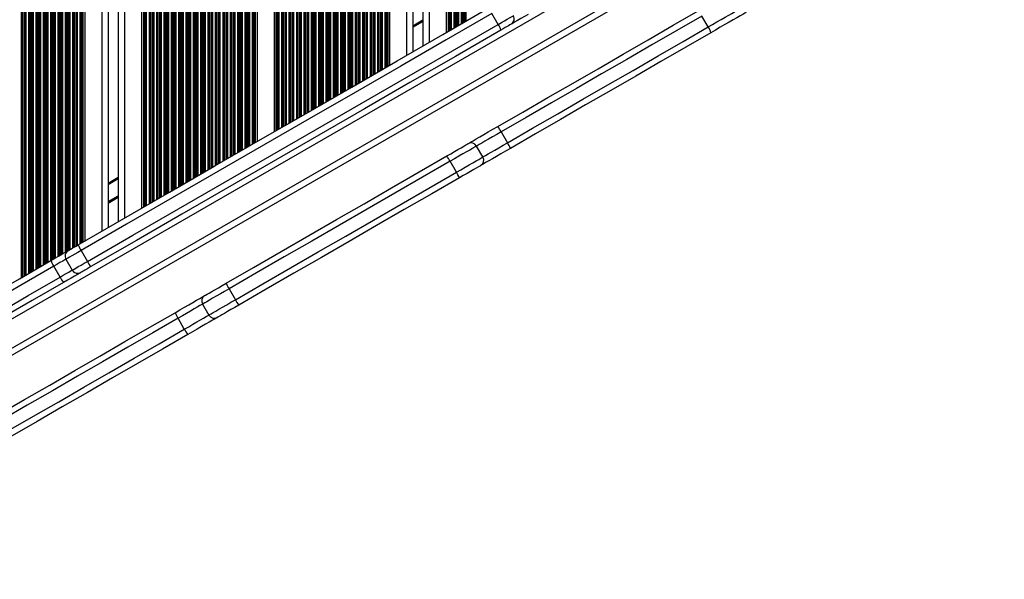
# Model space of a CAD drawing. Units: millimetres. Extents: x 569 to 10438, y 626 to 12794.
# Drawn here: x 7821 to 8289, y 2185 to 2451 of the extents above; entities that cross this region are included whole.
import ezdxf

# ---------------------------------------------------------------- set-up
doc = ezdxf.new("R2010")
doc.units = ezdxf.units.MM
doc.header["$LTSCALE"] = 100

msp = doc.modelspace()

# ---------------------------------------------------------------- linework, layer by layer
at = {"color": 8, "linetype": 'Continuous', "lineweight": 25}
for p, q in [((7821.69, 2896.29), (7821.69, 2328)), ((7822.29, 2895.94), (7822.29, 2328.35)), ((7822.45, 2895.85), (7822.45, 2328.44)), ((7823.14, 2895.45), (7823.14, 2328.84)), ((7823.3, 2895.36), (7823.3, 2328.93)), ((7823.9, 2895.01), (7823.9, 2329.28)), ((7825.19, 2894.27), (7825.19, 2330.02)), ((7825.79, 2893.92), (7825.79, 2330.37)), ((7825.95, 2893.83), (7825.95, 2330.46)), ((7826.64, 2893.43), (7826.64, 2330.86)), ((7826.8, 2893.34), (7826.8, 2330.95)), ((7827.4, 2892.99), (7827.4, 2331.3)), ((7828.69, 2892.25), (7828.69, 2332.04)), ((7829.29, 2891.9), (7829.29, 2332.39)), ((7829.45, 2891.81), (7829.45, 2332.48)), ((7830.14, 2891.41), (7830.14, 2332.88)), ((7830.3, 2891.32), (7830.3, 2332.97)), ((7830.9, 2890.97), (7830.9, 2333.32)), ((7832.19, 2890.23), (7832.19, 2334.06)), ((7832.79, 2889.88), (7832.79, 2334.41)), ((7832.95, 2889.79), (7832.95, 2334.5)), ((7833.64, 2889.39), (7833.64, 2334.9)), ((7833.8, 2889.3), (7833.8, 2334.99)), ((7834.4, 2888.95), (7834.4, 2335.34)), ((7835.69, 2888.21), (7835.69, 2336.08)), ((7836.29, 2887.86), (7836.29, 2336.43)), ((7836.45, 2887.77), (7836.45, 2336.52)), ((7837.14, 2887.37), (7837.14, 2336.92)), ((7837.3, 2887.28), (7837.3, 2337.01)), ((7837.9, 2886.93), (7837.9, 2337.36)), ((7839.19, 2886.18), (7839.19, 2338.1)), ((7839.79, 2885.84), (7839.79, 2338.45)), ((7839.95, 2885.75), (7839.95, 2338.54)), ((7840.64, 2885.35), (7840.64, 2338.94)), ((7840.8, 2885.25), (7840.8, 2339.04)), ((7841.4, 2884.91), (7841.4, 2339.38)), ((7842.69, 2884.16), (7842.69, 2340.13)), ((7843.29, 2883.82), (7843.29, 2340.47)), ((7843.45, 2883.73), (7843.45, 2340.56)), ((7844.14, 2883.33), (7844.14, 2340.96)), ((7844.3, 2883.23), (7844.3, 2341.06)), ((7844.9, 2882.89), (7844.9, 2341.4)), ((7846.19, 2882.14), (7846.19, 2342.15)), ((7846.79, 2881.8), (7846.79, 2342.49)), ((7846.95, 2881.7), (7846.95, 2342.59)), ((7847.64, 2881.31), (7847.64, 2342.98)), ((7847.8, 2881.21), (7847.8, 2343.08)), ((7848.4, 2880.87), (7848.4, 2343.42)), ((7849.69, 2880.12), (7849.69, 2344.17)), ((7850.29, 2879.78), (7850.29, 2344.51)), ((7850.45, 2879.68), (7850.45, 2344.61)), ((7850.86, 2879.45), (7850.86, 2344.84)), ((7851.09, 2879.31), (7851.09, 2344.98)), ((7860.04, 2874.15), (7860.04, 2350.14)), ((7870.84, 2867.91), (7870.84, 2356.38)), ((7879.8, 2862.74), (7879.8, 2361.55)), ((7880.03, 2862.61), (7880.03, 2361.68)), ((7880.44, 2862.37), (7880.44, 2361.92)), ((7880.6, 2862.28), (7880.6, 2362.01)), ((7881.2, 2861.93), (7881.2, 2362.36)), ((7882.49, 2861.19), (7882.49, 2363.1)), ((7883.08, 2860.84), (7883.08, 2363.45)), ((7883.25, 2860.75), (7883.25, 2363.54)), ((7883.94, 2860.35), (7883.94, 2363.94)), ((7884.1, 2860.26), (7884.1, 2364.03)), ((7884.7, 2859.91), (7884.7, 2364.38)), ((7885.99, 2859.17), (7885.99, 2365.12)), ((7886.58, 2858.82), (7886.58, 2365.47)), ((7886.75, 2858.73), (7886.75, 2365.56)), ((7887.44, 2858.33), (7887.44, 2365.96)), ((7887.6, 2858.24), (7887.6, 2366.05)), ((7888.2, 2857.89), (7888.2, 2366.4)), ((7889.49, 2857.15), (7889.49, 2367.14)), ((7890.08, 2856.8), (7890.08, 2367.49)), ((7890.25, 2856.71), (7890.25, 2367.58)), ((7890.94, 2856.31), (7890.94, 2367.98)), ((7891.1, 2856.22), (7891.1, 2368.07)), ((7891.7, 2855.87), (7891.7, 2368.42)), ((7892.99, 2855.13), (7892.99, 2369.16)), ((7893.58, 2854.78), (7893.58, 2369.51)), ((7893.75, 2854.69), (7893.75, 2369.6)), ((7894.44, 2854.29), (7894.44, 2370)), ((7894.6, 2854.19), (7894.6, 2370.1)), ((7895.2, 2853.85), (7895.2, 2370.44)), ((7896.49, 2853.1), (7896.49, 2371.19)), ((7897.08, 2852.76), (7897.08, 2371.53)), ((7897.25, 2852.67), (7897.25, 2371.62)), ((7897.94, 2852.27), (7897.94, 2372.02)), ((7898.1, 2852.17), (7898.1, 2372.12)), ((7898.7, 2851.83), (7898.7, 2372.46)), ((7899.99, 2851.08), (7899.99, 2373.21)), ((7900.58, 2850.74), (7900.58, 2373.55)), ((7900.75, 2850.64), (7900.75, 2373.64)), ((7901.44, 2850.25), (7901.44, 2374.04)), ((7901.6, 2850.15), (7901.6, 2374.14)), ((7902.2, 2849.81), (7902.2, 2374.48)), ((7903.49, 2849.06), (7903.49, 2375.23)), ((7904.08, 2848.72), (7904.08, 2375.57)), ((7904.25, 2848.62), (7904.25, 2375.67)), ((7904.94, 2848.23), (7904.94, 2376.06)), ((7905.1, 2848.13), (7905.1, 2376.16)), ((7905.7, 2847.79), (7905.7, 2376.5)), ((7906.99, 2847.04), (7906.99, 2377.25)), ((7907.58, 2846.7), (7907.58, 2377.59)), ((7907.75, 2846.6), (7907.75, 2377.69)), ((7908.44, 2846.2), (7908.44, 2378.08)), ((7908.6, 2846.11), (7908.6, 2378.18)), ((7909.2, 2845.77), (7909.2, 2378.52)), ((7910.49, 2845.02), (7910.49, 2379.27)), ((7911.08, 2844.68), (7911.08, 2379.61)), ((7911.25, 2844.58), (7911.25, 2379.71)), ((7911.94, 2844.18), (7911.94, 2380.11)), ((7912.1, 2844.09), (7912.1, 2380.2)), ((7912.7, 2843.75), (7912.7, 2380.54)), ((7913.99, 2843), (7913.99, 2381.29)), ((7914.58, 2842.66), (7914.58, 2381.63)), ((7914.75, 2842.56), (7914.75, 2381.73)), ((7915.44, 2842.16), (7915.44, 2382.13)), ((7915.6, 2842.07), (7915.6, 2382.22)), ((7916.2, 2841.72), (7916.2, 2382.57)), ((7917.49, 2840.98), (7917.49, 2383.31)), ((7918.08, 2840.63), (7918.08, 2383.66)), ((7918.25, 2840.54), (7918.25, 2383.75)), ((7918.94, 2840.14), (7918.94, 2384.15)), ((7919.1, 2840.05), (7919.1, 2384.24)), ((7919.7, 2839.7), (7919.7, 2384.59)), ((7920.99, 2838.96), (7920.99, 2385.33)), ((7921.58, 2838.61), (7921.58, 2385.68)), ((7921.75, 2838.52), (7921.75, 2385.77)), ((7922.44, 2838.12), (7922.44, 2386.17)), ((7922.6, 2838.03), (7922.6, 2386.26)), ((7923.2, 2837.68), (7923.2, 2386.61)), ((7924.49, 2836.94), (7924.49, 2387.35)), ((7925.08, 2836.59), (7925.08, 2387.7)), ((7925.25, 2836.5), (7925.25, 2387.79)), ((7925.94, 2836.1), (7925.94, 2388.19)), ((7926.1, 2836.01), (7926.1, 2388.28)), ((7926.7, 2835.66), (7926.7, 2388.63)), ((7927.99, 2834.92), (7927.99, 2389.37)), ((7928.58, 2834.57), (7928.58, 2389.72)), ((7928.75, 2834.48), (7928.75, 2389.81)), ((7929.44, 2834.08), (7929.44, 2390.21)), ((7929.6, 2833.99), (7929.6, 2390.3)), ((7930.2, 2833.64), (7930.2, 2390.65)), ((7931.49, 2832.9), (7931.49, 2391.39)), ((7932.08, 2832.55), (7932.08, 2391.74)), ((7932.25, 2832.46), (7932.25, 2391.83)), ((7932.66, 2832.22), (7932.66, 2392.07)), ((7932.89, 2832.09), (7932.89, 2392.2)), ((7942.8, 2826.37), (7942.8, 2397.92)), ((7943.03, 2826.23), (7943.03, 2398.06)), ((7943.44, 2826), (7943.44, 2398.29)), ((7943.6, 2825.9), (7943.6, 2398.39)), ((7944.2, 2825.56), (7944.2, 2398.73)), ((7945.49, 2824.81), (7945.49, 2399.48)), ((7946.09, 2824.47), (7946.09, 2399.82)), ((7946.25, 2824.37), (7946.25, 2399.92)), ((7946.94, 2823.98), (7946.94, 2400.31)), ((7947.1, 2823.88), (7947.1, 2400.41)), ((7947.7, 2823.54), (7947.7, 2400.75)), ((7948.99, 2822.79), (7948.99, 2401.5)), ((7949.59, 2822.45), (7949.59, 2401.84)), ((7949.75, 2822.35), (7949.75, 2401.94)), ((7950.44, 2821.95), (7950.44, 2402.34)), ((7950.6, 2821.86), (7950.6, 2402.43)), ((7951.2, 2821.52), (7951.2, 2402.77)), ((7952.49, 2820.77), (7952.49, 2403.52)), ((7953.09, 2820.43), (7953.09, 2403.86)), ((7953.25, 2820.33), (7953.25, 2403.96)), ((7953.94, 2819.93), (7953.94, 2404.36)), ((7954.1, 2819.84), (7954.1, 2404.45)), ((7954.7, 2819.5), (7954.7, 2404.79)), ((7955.99, 2818.75), (7955.99, 2405.54)), ((7956.59, 2818.4), (7956.59, 2405.89)), ((7956.75, 2818.31), (7956.75, 2405.98)), ((7957.44, 2817.91), (7957.44, 2406.38)), ((7957.6, 2817.82), (7957.6, 2406.47)), ((7958.2, 2817.47), (7958.2, 2406.82)), ((7959.49, 2816.73), (7959.49, 2407.56)), ((7960.09, 2816.38), (7960.09, 2407.91)), ((7960.25, 2816.29), (7960.25, 2408)), ((7960.94, 2815.89), (7960.94, 2408.4)), ((7961.1, 2815.8), (7961.1, 2408.49)), ((7961.7, 2815.45), (7961.7, 2408.84)), ((7962.99, 2814.71), (7962.99, 2409.58)), ((7963.59, 2814.36), (7963.59, 2409.93)), ((7963.75, 2814.27), (7963.75, 2410.02)), ((7964.44, 2813.87), (7964.44, 2410.42)), ((7964.6, 2813.78), (7964.6, 2410.51)), ((7965.2, 2813.43), (7965.2, 2410.86)), ((7966.49, 2812.69), (7966.49, 2411.6)), ((7967.09, 2812.34), (7967.09, 2411.95)), ((7967.25, 2812.25), (7967.25, 2412.04)), ((7967.94, 2811.85), (7967.94, 2412.44)), ((7968.1, 2811.76), (7968.1, 2412.53)), ((7968.7, 2811.41), (7968.7, 2412.88)), ((7969.99, 2810.67), (7969.99, 2413.62)), ((7970.59, 2810.32), (7970.59, 2413.97)), ((7970.75, 2810.23), (7970.75, 2414.06)), ((7971.44, 2809.83), (7971.44, 2414.46)), ((7971.6, 2809.74), (7971.6, 2414.55)), ((7972.2, 2809.39), (7972.2, 2414.9)), ((7973.49, 2808.65), (7973.49, 2415.64)), ((7974.09, 2808.3), (7974.09, 2415.99)), ((7974.25, 2808.21), (7974.25, 2416.08)), ((7974.94, 2807.81), (7974.94, 2416.48)), ((7975.1, 2807.72), (7975.1, 2416.57)), ((7975.7, 2807.37), (7975.7, 2416.92)), ((7976.99, 2806.63), (7976.99, 2417.66)), ((7977.59, 2806.28), (7977.59, 2418.01)), ((7977.75, 2806.19), (7977.75, 2418.1)), ((7978.44, 2805.79), (7978.44, 2418.5)), ((7978.6, 2805.7), (7978.6, 2418.59)), ((7979.2, 2805.35), (7979.2, 2418.94)), ((7980.49, 2804.61), (7980.49, 2419.68)), ((7981.09, 2804.26), (7981.09, 2420.03)), ((7981.25, 2804.17), (7981.25, 2420.12)), ((7981.94, 2803.77), (7981.94, 2420.52)), ((7982.1, 2803.67), (7982.1, 2420.61)), ((7982.7, 2803.33), (7982.7, 2420.96)), ((7983.99, 2802.58), (7983.99, 2421.71)), ((7984.59, 2802.24), (7984.59, 2422.05)), ((7984.75, 2802.15), (7984.75, 2422.14)), ((7985.44, 2801.75), (7985.44, 2422.54)), ((7985.6, 2801.65), (7985.6, 2422.64)), ((7986.2, 2801.31), (7986.2, 2422.98)), ((7987.49, 2800.56), (7987.49, 2423.73)), ((7988.09, 2800.22), (7988.09, 2424.07)), ((7988.25, 2800.13), (7988.25, 2424.16)), ((7988.94, 2799.73), (7988.94, 2424.56)), ((7989.1, 2799.63), (7989.1, 2424.66)), ((7989.7, 2799.29), (7989.7, 2425)), ((7990.99, 2798.54), (7990.99, 2425.75)), ((7991.59, 2798.2), (7991.59, 2426.09)), ((7991.75, 2798.1), (7991.75, 2426.19)), ((7992.44, 2797.71), (7992.44, 2426.58)), ((7992.6, 2797.61), (7992.6, 2426.68)), ((7993.2, 2797.27), (7993.2, 2427.02)), ((7994.49, 2796.52), (7994.49, 2427.77)), ((7995.09, 2796.18), (7995.09, 2428.11)), ((7995.25, 2796.08), (7995.25, 2428.21)), ((7995.66, 2795.85), (7995.66, 2428.44)), ((7995.89, 2795.71), (7995.89, 2428.58)), ((8004.84, 2790.54), (8004.84, 2433.75)), ((8015.64, 2784.31), (8015.64, 2439.98)), ((8024.6, 2779.14), (8024.6, 2445.15)), ((8024.83, 2779.01), (8024.83, 2445.28)), ((8025.24, 2778.77), (8025.24, 2445.52)), ((8025.4, 2778.68), (8025.4, 2445.61)), ((8026, 2778.33), (8026, 2445.96)), ((8027.29, 2777.59), (8027.29, 2446.7)), ((8027.88, 2777.24), (8027.88, 2447.05)), ((8028.05, 2777.15), (8028.05, 2447.14)), ((8028.74, 2776.75), (8028.74, 2447.54)), ((8028.9, 2776.66), (8028.9, 2447.63)), ((8029.5, 2776.31), (8029.5, 2447.98)), ((8030.79, 2775.57), (8030.79, 2448.72)), ((8031.38, 2775.22), (8031.38, 2449.07)), ((8031.55, 2775.13), (8031.55, 2449.16)), ((8032.24, 2774.73), (8032.24, 2449.56)), ((8032.4, 2774.64), (8032.4, 2449.65)), ((8033, 2774.29), (8033, 2450)), ((7660.43, 2217.93), (8246.86, 2556.5)), ((7658.93, 2203.2), (8260.35, 2550.43)), ((8007.84, 2447.85), (8012.64, 2450.63)), ((8007.84, 2447.74), (8012.64, 2450.51)), ((8007.84, 2447.62), (8012.64, 2450.39)), ((8007.84, 2447.38), (8012.64, 2450.15)), ((8007.84, 2447.27), (8012.64, 2450.04)), ((8007.84, 2447.15), (8012.64, 2449.92)), ((7863.04, 2372.43), (7867.84, 2375.2)), ((7863.04, 2364.25), (7867.84, 2367.03)), ((7863.04, 2364.14), (7867.84, 2366.91)), ((7863.04, 2364.02), (7867.84, 2366.79)), ((7863.04, 2363.78), (7867.84, 2366.55)), ((7863.04, 2363.67), (7867.84, 2366.44)), ((7863.04, 2363.55), (7867.84, 2366.32))]:
    msp.add_line(p, q, dxfattribs=at)
at = {"color": 7, "linetype": 'Continuous', "lineweight": 25}
for p, q in [((7852, 2878.79), (7852, 2345.5)), ((7863.04, 2872.41), (7863.04, 2351.88)), ((7867.84, 2869.64), (7867.84, 2354.65)), ((7878.88, 2863.27), (7878.88, 2361.02)), ((7933.8, 2831.56), (7933.8, 2392.73)), ((7941.88, 2826.89), (7941.88, 2397.4)), ((7996.8, 2795.19), (7996.8, 2429.1)), ((8007.84, 2788.81), (8007.84, 2435.48)), ((8012.64, 2786.04), (8012.64, 2438.25)), ((8023.68, 2779.67), (8023.68, 2444.62)), ((7632.79, 2184.65), (8288.83, 2563.41)), ((8048.39, 2448.49), (8045.39, 2453.69)), ((8148.17, 2447.27), (8145.17, 2452.47)), ((8049.77, 2397.39), (8052.77, 2392.19)), ((8041.12, 2385.46), (8038.12, 2390.66)), ((8028.53, 2378.19), (8025.53, 2383.39)), ((7863.04, 2373.01), (7867.84, 2375.78)), ((7850.2, 2341), (7853.2, 2335.8)), ((7843, 2336.84), (7846, 2331.64)), ((7840.2, 2328.29), (7837.2, 2333.49)), ((7920.51, 2322.76), (7923.51, 2317.56)), ((7907.92, 2315.49), (7910.92, 2310.29)), ((7899.26, 2303.56), (7896.26, 2308.76))]:
    msp.add_line(p, q, dxfattribs=at)
at = {"color": 7, "linetype": 'Continuous', "lineweight": 25, "flags": 128}
for points in [[(7848.9, 2343.71), (7870.51, 2356.19), (7892.15, 2368.68), (7913.8, 2381.18), (7935.46, 2393.69), (7957.12, 2406.2), (7978.79, 2418.7), (8000.44, 2431.2), (8022.07, 2443.69), (8043.69, 2456.17)], [(8045.39, 2453.69), (8023.73, 2441.18), (8002.05, 2428.67), (7980.35, 2416.14), (7958.65, 2403.61), (7936.94, 2391.08), (7915.23, 2378.55), (7893.54, 2366.02), (7871.86, 2353.5), (7850.2, 2341)], [(8048.15, 2399.92), (8060.08, 2406.8), (8072, 2413.69), (8083.92, 2420.57), (8095.83, 2427.44), (8107.74, 2434.32), (8119.63, 2441.19), (8131.52, 2448.05), (8143.41, 2454.91)], [(8145.17, 2452.47), (8133.27, 2445.6), (8121.36, 2438.72), (8109.45, 2431.84), (8097.52, 2424.96), (8085.59, 2418.07), (8073.66, 2411.18), (8061.72, 2404.28), (8049.77, 2397.39)], [(8062.66, 2453.27), (8060.84, 2452.22), (8059.1, 2451.22), (8057.51, 2450.3), (8056.11, 2449.49), (8054.95, 2448.82), (8054.49, 2448.55)], [(8148.17, 2447.27), (8150.26, 2448.47), (8152.32, 2449.67), (8154.32, 2450.82), (8156.18, 2451.9), (8157.88, 2452.88), (8159.36, 2453.73), (8160.59, 2454.44), (8161.53, 2454.98), (8162.16, 2455.35)], [(8166.19, 2454.21), (8165.53, 2453.83), (8164.56, 2453.27), (8163.31, 2452.55), (8161.8, 2451.67), (8160.07, 2450.67), (8158.15, 2449.56), (8156.07, 2448.37), (8153.9, 2447.11), (8151.66, 2445.82), (8149.41, 2444.52)], [(7853.2, 2335.8), (7874.86, 2348.31), (7896.54, 2360.82), (7918.23, 2373.35), (7939.94, 2385.88), (7961.65, 2398.41), (7983.35, 2410.95), (8005.05, 2423.47), (8026.73, 2435.99), (8048.39, 2448.49)], [(8054.49, 2448.55), (8054.47, 2448.54), (8054.28, 2448.43), (8053.89, 2448.21), (8053.31, 2447.87), (8052.57, 2447.44), (8051.69, 2446.94), (8050.72, 2446.38), (8049.69, 2445.78)], [(8052.77, 2392.19), (8064.72, 2399.09), (8076.66, 2405.98), (8088.59, 2412.87), (8100.52, 2419.76), (8112.45, 2426.64), (8124.36, 2433.52), (8136.27, 2440.4), (8148.17, 2447.27)], [(8049.69, 2445.78), (8028.07, 2433.3), (8006.44, 2420.81), (7984.79, 2408.31), (7963.12, 2395.8), (7941.46, 2383.3), (7919.8, 2370.79), (7898.15, 2358.29), (7876.51, 2345.8), (7854.9, 2333.32)], [(8149.41, 2444.52), (8137.52, 2437.66), (8125.63, 2430.79), (8113.74, 2423.92), (8101.83, 2417.05), (8089.92, 2410.17), (8078, 2403.29), (8066.08, 2396.41), (8054.15, 2389.52)], [(8034.02, 2391.76), (8034.24, 2391.88), (8035.18, 2392.43), (8036.41, 2393.14), (8037.92, 2394.01), (8039.66, 2395.01), (8041.59, 2396.13), (8043.68, 2397.34), (8045.89, 2398.61), (8048.15, 2399.92)], [(8023.95, 2385.94), (8025.81, 2387.02), (8027.6, 2388.05), (8029.26, 2389.01), (8030.74, 2389.86), (8031.99, 2390.58), (8032.96, 2391.15), (8033.63, 2391.53), (8033.97, 2391.73), (8034.02, 2391.76)], [(7919.09, 2325.4), (7932.19, 2332.97), (7945.3, 2340.53), (7958.41, 2348.1), (7971.52, 2355.67), (7984.63, 2363.24), (7997.73, 2370.81), (8010.84, 2378.37), (8023.95, 2385.94)], [(8054.15, 2389.52), (8051.89, 2388.22), (8049.68, 2386.94), (8047.59, 2385.74), (8045.66, 2384.62), (8043.92, 2383.61), (8042.41, 2382.75), (8041.18, 2382.03), (8040.24, 2381.49), (8040.02, 2381.36)], [(8025.53, 2383.39), (8012.4, 2375.81), (7999.27, 2368.23), (7986.15, 2360.65), (7973.02, 2353.07), (7959.89, 2345.49), (7946.76, 2337.91), (7933.63, 2330.33), (7920.51, 2322.76)], [(8040.02, 2381.36), (8039.97, 2381.34), (8039.63, 2381.14), (8038.96, 2380.75), (8037.99, 2380.19), (8036.74, 2379.47), (8035.26, 2378.62), (8033.6, 2377.66), (8031.81, 2376.62), (8029.95, 2375.55)], [(7923.51, 2317.56), (7936.63, 2325.14), (7949.76, 2332.72), (7962.89, 2340.3), (7976.02, 2347.88), (7989.15, 2355.46), (8002.27, 2363.04), (8015.4, 2370.61), (8028.53, 2378.19)], [(8029.95, 2375.55), (8016.84, 2367.98), (8003.73, 2360.41), (7990.63, 2352.85), (7977.52, 2345.28), (7964.41, 2337.71), (7951.3, 2330.14), (7938.19, 2322.57), (7925.09, 2315.01)], [(7844.1, 2340.94), (7844.11, 2340.95), (7844.3, 2341.06), (7844.69, 2341.28), (7845.27, 2341.62), (7846.02, 2342.05), (7846.89, 2342.55), (7847.87, 2343.11), (7848.9, 2343.71)], [(7835.92, 2336.22), (7837.75, 2337.27), (7839.48, 2338.27), (7841.07, 2339.19), (7842.48, 2340), (7843.64, 2340.67), (7844.1, 2340.94)], [(7716.46, 2267.25), (7731.3, 2275.82), (7746.17, 2284.4), (7761.07, 2293), (7776, 2301.62), (7790.95, 2310.25), (7805.92, 2318.9), (7820.91, 2327.55), (7835.92, 2336.22)], [(7837.2, 2333.49), (7822.15, 2324.81), (7807.13, 2316.13), (7792.13, 2307.47), (7777.15, 2298.82), (7762.19, 2290.19), (7747.26, 2281.57), (7732.36, 2272.96), (7717.49, 2264.38)], [(7850.1, 2330.55), (7849.64, 2330.28), (7848.48, 2329.61), (7847.07, 2328.8), (7845.48, 2327.88), (7843.75, 2326.88), (7841.92, 2325.83)], [(7854.9, 2333.32), (7853.87, 2332.72), (7852.89, 2332.16), (7852.02, 2331.65), (7851.27, 2331.23), (7850.69, 2330.89), (7850.3, 2330.66), (7850.11, 2330.56), (7850.1, 2330.55)], [(7720.49, 2259.18), (7735.36, 2267.77), (7750.26, 2276.37), (7765.19, 2284.99), (7780.15, 2293.62), (7795.13, 2302.27), (7810.13, 2310.94), (7825.15, 2319.61), (7840.2, 2328.29)], [(7841.92, 2325.83), (7826.91, 2317.16), (7811.92, 2308.51), (7796.95, 2299.86), (7782, 2291.23), (7767.07, 2282.61), (7752.17, 2274.01), (7737.3, 2265.43), (7722.46, 2256.86)], [(7909.01, 2319.58), (7909.06, 2319.61), (7909.4, 2319.81), (7910.07, 2320.2), (7911.05, 2320.76), (7912.29, 2321.48), (7913.77, 2322.33), (7915.43, 2323.29), (7917.22, 2324.32), (7919.09, 2325.4)], [(7894.88, 2311.42), (7897.15, 2312.73), (7899.35, 2314), (7901.44, 2315.21), (7903.38, 2316.33), (7905.12, 2317.33), (7906.62, 2318.2), (7907.86, 2318.92), (7908.8, 2319.46), (7909.01, 2319.58)], [(7799.63, 2256.43), (7811.51, 2263.29), (7823.4, 2270.16), (7835.3, 2277.02), (7847.2, 2283.9), (7859.11, 2290.77), (7871.03, 2297.66), (7882.95, 2304.54), (7894.88, 2311.42)], [(7925.09, 2315.01), (7923.22, 2313.93), (7921.43, 2312.9), (7919.77, 2311.94), (7918.29, 2311.08), (7917.05, 2310.37), (7916.07, 2309.8), (7915.4, 2309.42), (7915.06, 2309.22), (7915.01, 2309.19)], [(7896.26, 2308.76), (7884.32, 2301.86), (7872.38, 2294.97), (7860.44, 2288.08), (7848.51, 2281.19), (7836.59, 2274.3), (7824.67, 2267.42), (7812.76, 2260.55), (7800.86, 2253.68)], [(7915.01, 2309.19), (7914.8, 2309.07), (7913.86, 2308.52), (7912.62, 2307.81), (7911.12, 2306.94), (7909.38, 2305.94), (7907.44, 2304.82), (7905.35, 2303.61), (7903.15, 2302.34), (7900.88, 2301.03)], [(7803.86, 2248.48), (7815.76, 2255.35), (7827.67, 2262.23), (7839.59, 2269.11), (7851.51, 2275.99), (7863.44, 2282.88), (7875.38, 2289.77), (7887.32, 2296.66), (7899.26, 2303.56)], [(7900.88, 2301.03), (7888.95, 2294.15), (7877.03, 2287.26), (7865.11, 2280.38), (7853.2, 2273.51), (7841.3, 2266.63), (7829.4, 2259.76), (7817.51, 2252.9), (7805.63, 2246.04)]]:
    msp.add_lwpolyline(points, dxfattribs=at)
at = {"color": 8, "linetype": 'Continuous', "lineweight": 25, "flags": 128}
for points in [[(8048.39, 2448.49), (8049.93, 2449.39), (8051.39, 2450.23), (8052.71, 2450.99), (8053.82, 2451.63), (8054.69, 2452.13), (8055.28, 2452.47), (8055.56, 2452.64), (8055.59, 2452.65)], [(8049.77, 2397.39), (8047.7, 2396.19), (8045.69, 2395.03), (8043.81, 2393.94), (8042.09, 2392.95), (8040.59, 2392.09), (8039.34, 2391.37), (8038.38, 2390.81), (8038.12, 2390.66)], [(8038.12, 2390.66), (8038.08, 2390.64), (8037.75, 2390.45), (8037.09, 2390.06), (8036.11, 2389.5), (8034.84, 2388.77), (8033.31, 2387.88), (8031.57, 2386.88), (8029.66, 2385.77), (8027.62, 2384.6), (8025.53, 2383.39)], [(8041.12, 2385.46), (8041.38, 2385.62), (8042.34, 2386.17), (8043.59, 2386.89), (8045.09, 2387.76), (8046.81, 2388.75), (8048.69, 2389.83), (8050.7, 2390.99), (8052.77, 2392.19)], [(8028.53, 2378.19), (8030.62, 2379.4), (8032.66, 2380.58), (8034.57, 2381.68), (8036.31, 2382.69), (8037.84, 2383.57), (8039.11, 2384.3), (8040.09, 2384.87), (8040.75, 2385.25), (8041.08, 2385.44), (8041.12, 2385.46)], [(7850.2, 2341), (7848.65, 2340.1), (7847.19, 2339.26), (7845.88, 2338.5), (7844.76, 2337.86), (7843.89, 2337.36), (7843.31, 2337.02), (7843.02, 2336.85), (7843, 2336.84)], [(7843, 2336.84), (7842.57, 2336.59), (7841.47, 2335.96), (7840.17, 2335.21), (7838.73, 2334.38), (7837.2, 2333.49)], [(7846, 2331.64), (7846.02, 2331.66), (7846.31, 2331.82), (7846.89, 2332.16), (7847.76, 2332.66), (7848.88, 2333.31), (7850.19, 2334.07), (7851.65, 2334.91), (7853.2, 2335.8)], [(7840.2, 2328.29), (7841.73, 2329.18), (7843.17, 2330.01), (7844.47, 2330.76), (7845.57, 2331.4), (7846, 2331.64)], [(7920.51, 2322.76), (7918.41, 2321.54), (7916.38, 2320.37), (7914.46, 2319.27), (7912.72, 2318.26), (7911.19, 2317.38), (7909.93, 2316.65), (7908.95, 2316.08), (7908.28, 2315.7), (7907.95, 2315.51), (7907.92, 2315.49)], [(7910.92, 2310.29), (7910.95, 2310.31), (7911.28, 2310.5), (7911.95, 2310.88), (7912.93, 2311.45), (7914.19, 2312.18), (7915.72, 2313.06), (7917.46, 2314.07), (7919.38, 2315.18), (7921.41, 2316.35), (7923.51, 2317.56)], [(7907.92, 2315.49), (7907.65, 2315.33), (7906.69, 2314.78), (7905.44, 2314.06), (7903.94, 2313.19), (7902.23, 2312.2), (7900.34, 2311.11), (7898.34, 2309.96), (7896.26, 2308.76)], [(7899.26, 2303.56), (7901.34, 2304.76), (7903.34, 2305.92), (7905.23, 2307.01), (7906.94, 2308), (7908.44, 2308.86), (7909.69, 2309.58), (7910.65, 2310.14), (7910.92, 2310.29)]]:
    msp.add_lwpolyline(points, dxfattribs=at)
at = {"color": 7, "linetype": 'Continuous', "lineweight": 25}
for centre, radius, start, end in [((8052.99, 2451.15), 3, 300, 30), ((8040.07, 2442.83), 10.06, 17.0605, 34.2545), ((8142, 2442.85), 7.59, 12.6967, 35.6047), ((8035.11, 2389.79), 16.52, 27.3989, 37.8295), ((8035.52, 2389.16), 3, 30, 120), ((8038.83, 2383.28), 16.55, 22.1794, 32.5927), ((8003.84, 2371.73), 24.62, 28.2586, 35.2477), ((8038.52, 2383.96), 3, 300, 30), ((8007.57, 2365.23), 24.64, 24.7549, 31.7395), ((7858.53, 2346.67), 10.08, 197.0671, 214.24), ((7845.6, 2338.34), 3, 120, 210), ((7844.4, 2338.51), 8.78, 195.1012, 214.8568), ((7862.28, 2340.18), 10.08, 205.7614, 222.924), ((7848.6, 2333.14), 3, 210, 300), ((7848.14, 2332.02), 8.77, 205.135, 224.9074), ((7941.31, 2335.64), 24.47, 204.7306, 211.764), ((7910.51, 2316.99), 3, 120, 210), ((7945.19, 2329.22), 24.62, 208.2585, 215.2475), ((7910.2, 2317.67), 16.55, 202.179, 212.5933), ((7913.51, 2311.79), 3, 210, 300), ((7913.98, 2311.2), 16.58, 207.4187, 217.8097)]:
    msp.add_arc(centre, radius, start, end, dxfattribs=at)

doc.saveas('drawing.dxf')
